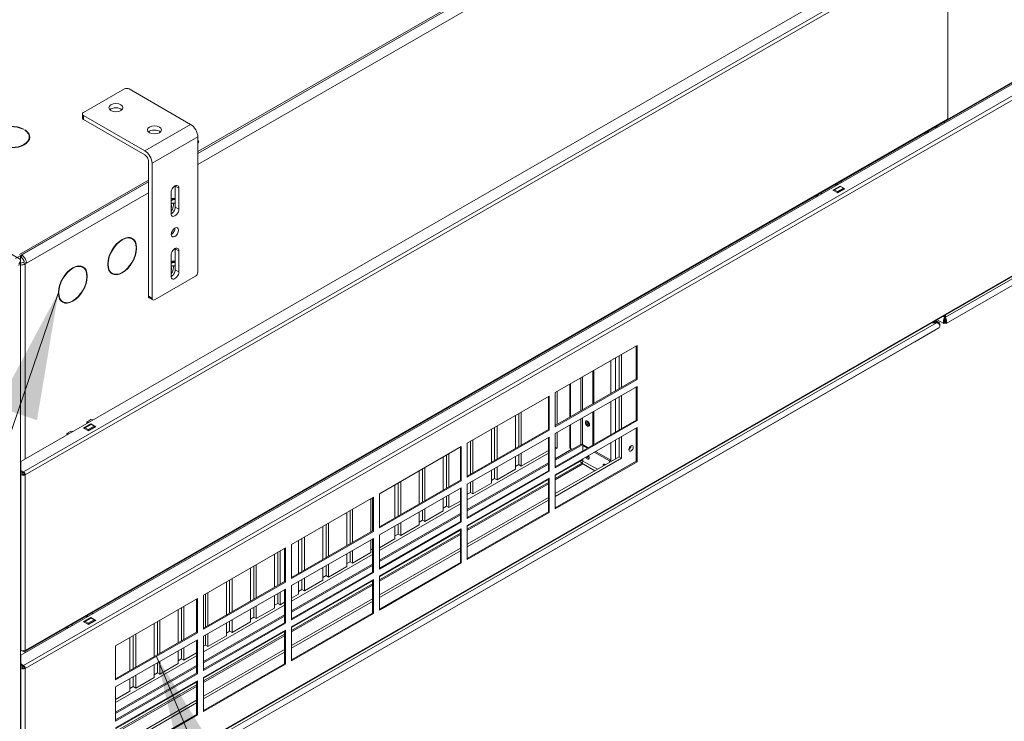
# Model space of a CAD drawing. Units: millimetres. Extents: x 160 to 5780, y 124 to 4040.
# Drawn here: x 963 to 1348, y 409 to 684 of the extents above; entities that cross this region are included whole.
import ezdxf

# ---------------------------------------------------------------- set-up
doc = ezdxf.new("R2010")
doc.units = ezdxf.units.MM
doc.header["$LTSCALE"] = 20
for name, color, linetype, lineweight in [('Symbol (ISO)', 7, 'Continuous', 15), ('Visible (Drawing)', 7, 'Continuous', 5), ('Visible Narrow (ISO)', 7, 'Continuous', 5)]:
    doc.layers.add(name, color=color, linetype=linetype, lineweight=lineweight)
doc.styles.add('Note Text (ISO)', font='tahoma.ttf')
doc.dimstyles.new('Default - Method 1b (ISO)$7', dxfattribs={"dimscale": 20, "dimtxt": 3.5, "dimasz": 2.5, "dimexe": 3.175, "dimexo": 0, "dimgap": 0.762, "dimtad": 1, "dimtoh": 1, "dimrnd": 1e-08, "dimtxsty": 'Note Text (ISO)', "dimcen": 0.09, "dimdle": 10, "dimclrd": 256, "dimclre": 256, "dimclrt": 256, "dimazin": 2, "dimtfac": 1, "dimtmove": 0, "dimatfit": 3, "dimfxl": 1, "dimtolj": 1, "dimlwd": -1, "dimlwe": -1, "dimarcsym": 0})

msp = doc.modelspace()

# ---------------------------------------------------------------- linework, layer by layer
at = {"layer": 'Visible (Drawing)'}
for p, q in [((963.281, 511.112), (1513.232, 827.808)), ((963.281, 435.353), (1513.232, 752.048)), ((964.78, 436.715), (1517.031, 754.735)), ((1225.335, 743.373), (1032.531, 632.345)), ((1032.531, 631.663), (1225.335, 742.692)), ((1032.531, 631.663), (1195.034, 725.243)), ((963.281, 511.112), (1322.077, 717.729)), ((964.78, 360.956), (1517.031, 678.976)), ((1504.4, 668.174), (1325.405, 565.098)), ((987.747, 647.626), (1003.775, 656.856)), ((1005.661, 656.856), (1029.702, 643.011)), ((964.78, 436.715), (1325.876, 644.656)), ((987.357, 647.083), (987.357, 645.448)), ((1011.789, 632.696), (987.747, 646.54)), ((987.747, 644.905), (1011.789, 631.061)), ((964.313, 641.198), (964.172, 641.116)), ((964.829, 640.735), (964.971, 640.816)), ((964.971, 640.816), (964.971, 640.638)), ((1317.909, 639.569), (1317.909, 640.068)), ((1318.306, 640.297), (1318.306, 639.798)), ((1321.37, 642.062), (1321.37, 641.563)), ((1321.842, 641.834), (1321.842, 642.333)), ((966.583, 638.037), (966.583, 637.356)), ((1032.531, 638.112), (1032.531, 585.244)), ((1013.203, 628.611), (1013.203, 575.743)), ((1014.617, 574.929), (1014.617, 627.797)), ((961.217, 590.596), (1013.203, 620.533)), ((1013.203, 621.214), (962.749, 592.16)), ((962.749, 591.479), (1013.203, 620.533)), ((1284.723, 620.459), (1284.04, 620.564)), ((1023.692, 610.67), (1023.692, 618.845)), ((1025.106, 618.031), (1025.106, 609.856)), ((1281.065, 617.266), (1283.894, 618.895)), ((1282.951, 616.181), (1281.065, 617.266)), ((1281.45, 617.343), (1281.301, 617.131)), ((1281.488, 617.378), (1283.845, 618.736)), ((1282.833, 616.683), (1281.654, 617.362)), ((1282.244, 619.031), (1282.244, 619.53)), ((1282.39, 619.614), (1283.073, 619.508)), ((1285.779, 617.809), (1282.951, 616.181)), ((1283.894, 618.895), (1285.779, 617.809)), ((1283.894, 618.895), (1283.894, 618.751)), ((1284.011, 618.719), (1285.19, 618.041)), ((1285.394, 617.787), (1285.457, 617.624)), ((1022.042, 608.091), (1022.042, 616.266)), ((1274.466, 615.051), (1274.466, 614.552)), ((1275.294, 615.029), (1274.612, 615.135)), ((1276.262, 616.085), (1276.944, 615.979)), ((1283.1, 616.267), (1283.037, 616.43)), ((1006.829, 598.225), (1005.938, 598.738)), ((1008.592, 594.861), (1008.445, 594.945)), ((1008.45, 594.489), (1008.592, 594.57)), ((1008.592, 594.861), (1008.451, 594.779)), ((1023.692, 586.144), (1023.692, 594.319)), ((1025.106, 593.505), (1025.106, 585.329)), ((963.103, 591.682), (963.103, 590.189)), ((963.103, 589.328), (963.103, 590.189)), ((963.574, 590.864), (963.574, 591.954)), ((1022.042, 583.565), (1022.042, 591.74)), ((963.103, 589.328), (963.103, 588.148)), ((963.103, 367.41), (963.103, 588.148)), ((964.046, 588.959), (964.517, 589.231)), ((965.46, 588.688), (964.517, 589.231)), ((965.46, 588.688), (964.988, 588.416)), ((987.501, 587.095), (986.611, 587.608)), ((997.422, 588.43), (997.281, 588.348)), ((997.281, 588.055), (997.423, 588.137)), ((997.422, 588.43), (997.285, 588.509)), ((989.264, 583.754), (989.117, 583.839)), ((989.264, 583.754), (989.123, 583.672)), ((989.123, 583.382), (989.265, 583.464)), ((999.044, 584.706), (998.153, 585.219)), ((1031.588, 583.611), (1015.56, 574.382)), ((977.953, 576.949), (978.095, 577.03)), ((978.095, 577.324), (977.954, 577.242)), ((978.095, 577.324), (977.959, 577.402)), ((1013.481, 575.131), (1014.895, 574.316)), ((979.716, 573.576), (978.826, 574.089)), ((1324.406, 565.098), (1321.842, 566.574)), ((1324.739, 567.556), (1324.739, 568.242)), ((1324.739, 567.556), (1324.739, 567.011)), ((1324.739, 567.011), (1324.739, 565.696)), ((1325.072, 567.556), (1325.072, 568.434)), ((1325.072, 567.556), (1325.072, 567.011)), ((1325.072, 565.696), (1325.072, 567.011)), ((1313.129, 557.892), (1322.557, 563.342)), ((1321.557, 565.395), (1319.795, 565.395)), ((1321.557, 565.587), (1320.128, 565.587)), ((1321.232, 566.223), (1322.555, 565.461)), ((1321.557, 565.587), (1321.557, 565.395)), ((1324.406, 565.119), (1324.739, 565.696)), ((1324.406, 565.098), (1324.739, 565.675)), ((1324.406, 565.098), (1324.406, 565.119)), ((1324.739, 565.9), (1325.072, 565.9)), ((1324.739, 565.675), (1324.739, 565.696)), ((1324.739, 565.355), (1324.739, 565.675)), ((1325.072, 565.355), (1324.739, 565.355)), ((1325.406, 565.119), (1325.072, 565.696)), ((1325.072, 565.696), (1325.072, 565.675)), ((1325.406, 565.098), (1325.072, 565.675)), ((1325.072, 565.675), (1325.072, 565.355)), ((1325.406, 565.098), (1325.406, 565.119)), ((1313.127, 557.891), (963.484, 356.545)), ((1172.406, 538.087), (1204.462, 556.547)), ((1204.108, 543.397), (1204.108, 556.343)), ((1204.462, 556.547), (1204.462, 543.194)), ((1197.391, 539.529), (1197.391, 552.475)), ((1198.334, 553.018), (1198.334, 540.072)), ((1172.406, 525.141), (1204.108, 543.397)), ((1187.138, 546.571), (1187.138, 533.625)), ((1187.491, 546.774), (1187.491, 533.828)), ((1204.462, 543.194), (1204.108, 543.397)), ((1204.462, 543.194), (1172.406, 524.734)), ((1172.406, 522.009), (1204.462, 540.469)), ((1178.063, 541.345), (1178.063, 528.399)), ((1178.417, 541.549), (1178.417, 528.603)), ((1204.108, 527.319), (1204.108, 540.265)), ((1204.462, 540.469), (1204.462, 527.115)), ((1137.994, 518.271), (1170.049, 536.73)), ((1169.696, 523.58), (1169.696, 536.527)), ((1170.049, 536.73), (1170.049, 523.377)), ((1172.406, 524.734), (1172.406, 538.087)), ((1173.114, 538.495), (1173.114, 525.549)), ((1197.391, 523.451), (1197.391, 536.397)), ((1198.334, 536.94), (1198.334, 523.993)), ((1156.83, 516.172), (1156.83, 529.118)), ((1158.12, 516.914), (1158.12, 529.861)), ((1159.063, 530.403), (1159.063, 517.457)), ((1187.138, 530.492), (1187.138, 517.546)), ((1187.491, 530.696), (1187.491, 517.75)), ((987.852, 524.175), (990.68, 525.804)), ((987.852, 524.175), (990.68, 525.804)), ((989.737, 523.09), (987.852, 524.175)), ((989.737, 523.09), (987.852, 524.175)), ((988.237, 524.252), (988.088, 524.039)), ((988.274, 524.287), (990.632, 525.645)), ((989.619, 523.592), (988.441, 524.271)), ((989.03, 526.546), (990.68, 527.496)), ((989.03, 526.546), (989.859, 526.417)), ((989.03, 525.94), (989.03, 526.546)), ((992.566, 524.718), (989.737, 523.09)), ((992.566, 524.718), (989.737, 523.09)), ((991.509, 527.367), (990.68, 527.496)), ((990.68, 525.804), (990.68, 525.66)), ((990.68, 525.804), (992.566, 524.718)), ((990.68, 525.804), (990.68, 525.66)), ((990.68, 525.804), (992.566, 524.718)), ((990.798, 525.628), (991.976, 524.95)), ((992.18, 524.696), (992.244, 524.533)), ((1148.692, 511.485), (1148.692, 524.431)), ((1149.635, 524.974), (1149.635, 512.028)), ((1172.406, 509.063), (1204.108, 527.319)), ((1204.462, 527.115), (1172.406, 508.656)), ((1172.406, 505.931), (1204.462, 524.39)), ((1178.063, 525.267), (1178.063, 516.751)), ((1178.417, 525.47), (1178.417, 516.548)), ((1204.462, 527.115), (1204.108, 527.319)), ((1204.108, 511.24), (1204.108, 524.187)), ((1204.462, 524.39), (1204.462, 511.037)), ((982.902, 523.017), (981.252, 522.067)), ((982.081, 521.938), (981.252, 522.067)), ((981.252, 522.067), (981.252, 521.461)), ((982.902, 523.017), (983.731, 522.888)), ((989.887, 523.176), (989.823, 523.339)), ((1137.994, 505.325), (1169.696, 523.58)), ((1170.049, 523.377), (1137.994, 504.917)), ((1137.994, 502.192), (1170.049, 520.652)), ((1147.402, 510.742), (1147.402, 523.688)), ((1170.049, 523.377), (1169.696, 523.58)), ((1169.696, 507.502), (1169.696, 520.448)), ((1170.049, 520.652), (1170.049, 507.298)), ((1172.406, 508.656), (1172.406, 522.009)), ((1173.114, 522.416), (1173.114, 516.351)), ((1197.391, 512.952), (1197.391, 520.318)), ((1198.334, 520.861), (1198.334, 512.409)), ((1103.581, 498.454), (1135.637, 516.913)), ((1135.283, 503.764), (1135.283, 516.71)), ((1135.637, 516.913), (1135.637, 503.56)), ((1137.994, 504.917), (1137.994, 518.271)), ((1139.264, 506.056), (1139.264, 519.002)), ((1140.207, 519.545), (1140.207, 506.599)), ((1172.406, 511.588), (1183.132, 517.764)), ((1173.114, 516.351), (1172.406, 516.759)), ((1173.114, 516.351), (1172.406, 515.944)), ((1179.36, 516), (1182.424, 517.765)), ((1183.131, 517.765), (1185.324, 516.502)), ((1183.249, 517.697), (1183.249, 517.289)), ((1183.603, 517.493), (1183.249, 517.289)), ((1183.249, 515.307), (1183.249, 517.289)), ((1183.249, 517.289), (1184.97, 516.298)), ((1128.546, 499.884), (1128.546, 512.83)), ((1129.836, 500.627), (1129.836, 513.573)), ((1130.779, 514.116), (1130.779, 501.17)), ((1169.696, 514.383), (1137.994, 496.127)), ((1156.83, 508.06), (1156.83, 513.039)), ((1158.12, 509.889), (1158.12, 513.782)), ((1159.063, 509.346), (1169.696, 515.469)), ((1159.063, 514.325), (1159.063, 509.346)), ((1178.906, 515.874), (1172.406, 512.131)), ((1172.406, 498.564), (1197.391, 512.952)), ((1178.341, 516.139), (1178.694, 515.935)), ((1187.69, 514.732), (1193.62, 511.317)), ((1194.091, 511.588), (1188.161, 515.003)), ((1198.334, 512.409), (1197.391, 512.952)), ((963.281, 507.649), (963.281, 511.112)), ((963.281, 507.649), (963.281, 511.112)), ((1121.351, 508.686), (1121.351, 495.74)), ((1169.696, 510.57), (1137.994, 492.314)), ((1137.994, 491.771), (1169.696, 510.027)), ((1149.635, 508.896), (1149.635, 503.917)), ((1156.83, 509.146), (1158.12, 509.889)), ((1159.063, 509.346), (1158.12, 509.889)), ((1198.334, 512.409), (1172.406, 497.478)), ((1172.406, 492.985), (1204.108, 511.24)), ((1204.462, 511.037), (1172.406, 492.577)), ((1172.406, 503.962), (1183.249, 510.206)), ((1183.249, 511.836), (1182.306, 511.294)), ((1183.249, 511.294), (1183.249, 512.174)), ((1194.091, 511.588), (1193.62, 511.317)), ((1193.62, 511.317), (1193.62, 510.78)), ((1194.091, 511.052), (1194.091, 511.588)), ((1204.462, 511.037), (1204.108, 511.24)), ((964.281, 507.073), (963.281, 507.649)), ((963.281, 507.649), (963.281, 507.24)), ((964.281, 507.073), (963.281, 507.649)), ((963.281, 507.649), (963.281, 507.24)), ((963.281, 506.256), (963.281, 507.24)), ((963.281, 507.24), (964.281, 506.664)), ((963.281, 507.24), (964.281, 506.664)), ((963.281, 506.256), (963.281, 507.24)), ((963.281, 506.256), (963.281, 437.582)), ((963.281, 506.256), (963.281, 437.582)), ((963.781, 506.952), (963.781, 506.256)), ((963.781, 506.952), (963.781, 506.256)), ((964.635, 506.052), (964.988, 505.848)), ((964.635, 506.052), (964.988, 505.848)), ((1119.118, 494.455), (1119.118, 507.401)), ((1120.408, 495.197), (1120.408, 508.143)), ((1137.994, 489.246), (1169.696, 507.502)), ((1170.049, 507.298), (1137.994, 488.839)), ((1147.402, 502.631), (1147.402, 507.61)), ((1148.692, 504.46), (1148.692, 508.353)), ((1149.635, 503.917), (1156.83, 508.06)), ((1170.049, 507.298), (1169.696, 507.502)), ((1172.406, 492.577), (1172.406, 505.931)), ((1103.581, 485.508), (1135.283, 503.764)), ((1135.637, 503.56), (1103.581, 485.1)), ((1109.69, 489.025), (1109.69, 501.971)), ((1110.98, 489.768), (1110.98, 502.714)), ((1111.923, 503.257), (1111.923, 490.311)), ((1135.637, 503.56), (1135.283, 503.764)), ((1137.994, 486.114), (1170.049, 504.573)), ((1137.994, 484.145), (1169.696, 502.401)), ((1137.994, 488.839), (1137.994, 502.192)), ((1139.264, 499.03), (1139.264, 502.924)), ((1140.207, 503.467), (1140.207, 498.487)), ((1140.207, 498.487), (1147.402, 502.631)), ((1147.402, 503.717), (1148.692, 504.46)), ((1149.635, 503.917), (1148.692, 504.46)), ((1169.696, 491.424), (1169.696, 504.37)), ((1170.049, 504.573), (1170.049, 491.22)), ((1069.169, 478.637), (1101.224, 497.096)), ((1101.224, 497.096), (1101.224, 483.743)), ((1103.581, 482.375), (1135.637, 500.835)), ((1103.581, 485.1), (1103.581, 498.454)), ((1129.836, 493.601), (1129.836, 497.494)), ((1130.779, 498.037), (1130.779, 493.058)), ((1135.283, 487.685), (1135.283, 500.631)), ((1135.637, 500.835), (1135.637, 487.482)), ((1137.994, 498.299), (1139.264, 499.03)), ((1140.207, 498.487), (1139.264, 499.03)), ((1100.262, 483.596), (1100.262, 496.542)), ((1100.871, 483.947), (1100.871, 496.893)), ((1135.283, 494.566), (1103.581, 476.31)), ((1128.546, 491.772), (1128.546, 496.751)), ((1128.546, 492.858), (1129.836, 493.601)), ((1130.779, 493.058), (1129.836, 493.601)), ((1130.779, 493.058), (1135.283, 495.652)), ((1137.994, 478.747), (1169.696, 497.003)), ((1169.696, 495.917), (1137.994, 477.661)), ((1090.834, 478.167), (1090.834, 491.113)), ((1092.124, 478.91), (1092.124, 491.856)), ((1093.066, 492.399), (1093.066, 479.452)), ((1135.283, 490.753), (1103.581, 472.497)), ((1103.581, 471.954), (1135.283, 490.21)), ((1119.118, 486.343), (1119.118, 491.322)), ((1120.408, 488.172), (1120.408, 492.065)), ((1121.351, 492.608), (1121.351, 487.629)), ((1121.351, 487.629), (1128.546, 491.772)), ((1137.994, 473.168), (1169.696, 491.424)), ((1170.049, 491.22), (1137.994, 472.76)), ((1170.049, 491.22), (1169.696, 491.424)), ((1081.406, 472.737), (1081.406, 485.684)), ((1082.695, 473.48), (1082.695, 486.426)), ((1083.638, 486.969), (1083.638, 474.023)), ((1103.581, 469.429), (1135.283, 487.685)), ((1135.637, 487.482), (1103.581, 469.022)), ((1109.69, 480.914), (1109.69, 485.893)), ((1110.98, 482.743), (1110.98, 486.636)), ((1111.923, 487.179), (1111.923, 482.2)), ((1111.923, 482.2), (1119.118, 486.343)), ((1119.118, 487.429), (1120.408, 488.172)), ((1121.351, 487.629), (1120.408, 488.172)), ((1135.637, 487.482), (1135.283, 487.685)), ((1137.994, 472.76), (1137.994, 486.114)), ((1069.169, 465.691), (1100.871, 483.947)), ((1101.224, 483.743), (1069.169, 465.284)), ((1101.224, 483.743), (1100.871, 483.947)), ((1103.581, 466.297), (1135.637, 484.756)), ((1103.581, 464.328), (1135.283, 482.584)), ((1103.581, 469.022), (1103.581, 482.375)), ((1109.69, 482), (1110.98, 482.743)), ((1111.923, 482.2), (1110.98, 482.743)), ((1135.283, 471.607), (1135.283, 484.553)), ((1135.637, 484.756), (1135.637, 471.403)), ((1069.169, 462.558), (1101.224, 481.018)), ((1069.169, 465.284), (1069.169, 478.637)), ((1071.977, 467.308), (1071.977, 480.254)), ((1073.267, 468.051), (1073.267, 480.997)), ((1074.21, 481.54), (1074.21, 468.594)), ((1100.262, 475.485), (1100.262, 480.464)), ((1100.871, 467.868), (1100.871, 480.814)), ((1101.224, 481.018), (1101.224, 467.665)), ((1103.581, 477.396), (1109.69, 480.914)), ((1034.756, 458.82), (1066.812, 477.28)), ((1062.549, 461.879), (1062.549, 474.825)), ((1063.839, 462.622), (1063.839, 475.568)), ((1064.782, 476.111), (1064.782, 463.165)), ((1066.458, 464.13), (1066.458, 477.076)), ((1066.812, 477.28), (1066.812, 463.926)), ((1100.871, 474.75), (1069.169, 456.494)), ((1090.834, 470.055), (1090.834, 475.034)), ((1092.124, 471.884), (1092.124, 475.777)), ((1093.066, 476.32), (1093.066, 471.341)), ((1093.066, 471.341), (1100.262, 475.485)), ((1100.262, 476.571), (1100.871, 476.921)), ((1103.581, 458.93), (1135.283, 477.186)), ((1135.283, 476.101), (1103.581, 457.845)), ((1054.411, 457.192), (1054.411, 470.139)), ((1055.354, 470.681), (1055.354, 457.735)), ((1100.871, 470.936), (1069.169, 452.68)), ((1069.169, 452.138), (1100.871, 470.393)), ((1082.695, 466.455), (1082.695, 470.348)), ((1083.638, 470.891), (1083.638, 465.912)), ((1090.834, 471.141), (1092.124, 471.884)), ((1093.066, 471.341), (1092.124, 471.884)), ((1103.581, 453.351), (1135.283, 471.607)), ((1135.637, 471.403), (1103.581, 452.944)), ((1135.637, 471.403), (1135.283, 471.607)), ((1053.121, 456.45), (1053.121, 469.396)), ((1069.169, 449.612), (1100.871, 467.868)), ((1101.224, 467.665), (1069.169, 449.205)), ((1081.406, 464.626), (1081.406, 469.605)), ((1081.406, 465.712), (1082.695, 466.455)), ((1083.638, 465.912), (1082.695, 466.455)), ((1083.638, 465.912), (1090.834, 470.055)), ((1101.224, 467.665), (1100.871, 467.868)), ((1103.581, 452.944), (1103.581, 466.297)), ((1034.756, 445.874), (1066.458, 464.13)), ((1066.812, 463.926), (1034.756, 445.467)), ((1043.693, 451.02), (1043.693, 463.966)), ((1044.983, 451.763), (1044.983, 464.709)), ((1045.926, 465.252), (1045.926, 452.306)), ((1066.812, 463.926), (1066.458, 464.13)), ((1069.169, 446.48), (1101.224, 464.94)), ((1069.169, 444.511), (1100.871, 462.767)), ((1069.169, 449.205), (1069.169, 462.558)), ((1071.977, 459.197), (1071.977, 464.176)), ((1073.267, 461.025), (1073.267, 464.919)), ((1074.21, 465.462), (1074.21, 460.483)), ((1074.21, 460.483), (1081.406, 464.626)), ((1100.871, 451.79), (1100.871, 464.736)), ((1101.224, 464.94), (1101.224, 451.586)), ((1034.756, 442.742), (1066.812, 461.201)), ((1034.756, 445.467), (1034.756, 458.82)), ((1035.555, 446.334), (1035.555, 459.28)), ((1036.498, 459.823), (1036.498, 446.877)), ((1062.549, 453.768), (1062.549, 458.747)), ((1063.839, 455.596), (1063.839, 459.489)), ((1064.782, 460.032), (1064.782, 455.053)), ((1066.458, 448.051), (1066.458, 460.998)), ((1066.812, 461.201), (1066.812, 447.848)), ((1069.169, 457.579), (1071.977, 459.197)), ((1071.977, 460.283), (1073.267, 461.025)), ((1074.21, 460.483), (1073.267, 461.025)), ((1000.344, 439.003), (1032.399, 457.463)), ((1032.046, 444.313), (1032.046, 457.259)), ((1032.399, 457.463), (1032.399, 444.109)), ((1066.458, 454.933), (1034.756, 436.677)), ((1062.549, 454.853), (1063.839, 455.596)), ((1064.782, 455.053), (1063.839, 455.596)), ((1064.782, 455.053), (1066.458, 456.019)), ((1069.169, 439.114), (1100.871, 457.37)), ((1100.871, 456.284), (1069.169, 438.028)), ((991.509, 451.608), (990.826, 451.714)), ((1024.837, 440.162), (1024.837, 453.108)), ((1026.127, 440.905), (1026.127, 453.851)), ((1027.07, 454.394), (1027.07, 441.448)), ((1066.458, 451.12), (1034.756, 432.864)), ((1053.121, 448.338), (1053.121, 453.317)), ((1054.411, 450.167), (1054.411, 454.06)), ((1055.354, 454.603), (1055.354, 449.624)), ((1055.354, 449.624), (1062.549, 453.768)), ((1069.169, 433.534), (1100.871, 451.79)), ((1101.224, 451.586), (1069.169, 433.127)), ((1101.224, 451.586), (1100.871, 451.79)), ((983.048, 447.235), (983.731, 447.129)), ((987.852, 448.416), (990.68, 450.045)), ((989.737, 447.33), (987.852, 448.416)), ((988.237, 448.493), (988.088, 448.28)), ((988.274, 448.528), (990.632, 449.885)), ((989.619, 447.833), (988.441, 448.512)), ((989.03, 450.181), (989.03, 450.68)), ((989.176, 450.764), (989.859, 450.658)), ((992.566, 448.959), (989.737, 447.33)), ((989.887, 447.416), (989.823, 447.579)), ((990.68, 450.045), (992.566, 448.959)), ((990.68, 450.045), (990.68, 449.9)), ((990.798, 449.869), (991.976, 449.19)), ((992.18, 448.937), (992.244, 448.774)), ((1015.409, 434.733), (1015.409, 447.679)), ((1016.699, 435.475), (1016.699, 448.421)), ((1017.642, 448.964), (1017.642, 436.018)), ((1034.756, 432.321), (1066.458, 450.577)), ((1034.756, 429.796), (1066.458, 448.051)), ((1066.812, 447.848), (1034.756, 429.388)), ((1043.693, 442.909), (1043.693, 447.888)), ((1044.983, 444.738), (1044.983, 448.631)), ((1045.926, 449.174), (1045.926, 444.195)), ((1045.926, 444.195), (1053.121, 448.338)), ((1053.121, 449.424), (1054.411, 450.167)), ((1055.354, 449.624), (1054.411, 450.167)), ((1066.812, 447.848), (1066.458, 448.051)), ((981.252, 446.2), (981.252, 445.701)), ((982.081, 446.179), (981.398, 446.285)), ((1000.344, 426.057), (1032.046, 444.313)), ((1032.399, 444.109), (1000.344, 425.65)), ((1008.214, 443.535), (1008.214, 430.589)), ((1032.399, 444.109), (1032.046, 444.313)), ((1034.756, 426.663), (1066.812, 445.123)), ((1035.555, 439.308), (1035.555, 443.202)), ((1036.498, 443.744), (1036.498, 438.765)), ((1043.693, 443.995), (1044.983, 444.738)), ((1045.926, 444.195), (1044.983, 444.738)), ((1066.458, 431.973), (1066.458, 444.919)), ((1066.812, 445.123), (1066.812, 431.769)), ((1069.169, 433.127), (1069.169, 446.48)), ((1000.344, 422.925), (1032.399, 441.384)), ((1005.981, 429.303), (1005.981, 442.249)), ((1007.271, 430.046), (1007.271, 442.992)), ((1032.046, 428.235), (1032.046, 441.181)), ((1032.399, 441.384), (1032.399, 428.031)), ((1034.756, 424.694), (1066.458, 442.95)), ((1034.756, 429.388), (1034.756, 442.742)), ((1034.756, 438.848), (1035.555, 439.308)), ((1036.498, 438.765), (1035.555, 439.308)), ((1036.498, 438.765), (1043.693, 442.909)), ((963.281, 437.582), (963.281, 437.34)), ((963.281, 437.582), (963.281, 437.34)), ((963.281, 437.34), (964.281, 436.764)), ((963.281, 437.34), (964.281, 436.764)), ((1000.344, 425.65), (1000.344, 439.003)), ((1024.837, 432.05), (1024.837, 437.029)), ((1026.127, 433.879), (1026.127, 437.772)), ((1027.07, 438.315), (1027.07, 433.336)), ((1027.07, 433.336), (1032.046, 436.202)), ((1034.756, 419.297), (1066.458, 437.553)), ((1066.458, 436.467), (1034.756, 418.211)), ((963.281, 431.89), (963.281, 435.353)), ((964.281, 431.314), (963.281, 431.89)), ((963.281, 431.89), (963.281, 431.481)), ((1032.046, 435.116), (1000.344, 416.86)), ((1015.409, 426.621), (1015.409, 431.6)), ((1016.699, 428.45), (1016.699, 432.343)), ((1017.642, 432.886), (1017.642, 427.907)), ((1017.642, 427.907), (1024.837, 432.05)), ((1024.837, 433.136), (1026.127, 433.879)), ((1027.07, 433.336), (1026.127, 433.879)), ((1034.756, 413.717), (1066.458, 431.973)), ((1066.812, 431.769), (1034.756, 413.31)), ((1066.812, 431.769), (1066.458, 431.973)), ((963.281, 430.496), (963.281, 431.481)), ((963.281, 431.481), (964.281, 430.905)), ((963.281, 430.496), (963.281, 361.822)), ((963.781, 431.193), (963.781, 430.496)), ((964.635, 430.293), (964.988, 430.089)), ((1032.046, 431.303), (1000.344, 413.047)), ((1000.344, 412.504), (1032.046, 430.76)), ((1000.344, 409.979), (1032.046, 428.235)), ((1032.399, 428.031), (1000.344, 409.571)), ((1015.409, 427.707), (1016.699, 428.45)), ((1017.642, 427.907), (1016.699, 428.45)), ((1032.399, 428.031), (1032.046, 428.235)), ((1000.344, 406.846), (1032.399, 425.306)), ((1005.981, 421.192), (1005.981, 426.171)), ((1007.271, 423.021), (1007.271, 426.914)), ((1008.214, 427.457), (1008.214, 422.478)), ((1008.214, 422.478), (1015.409, 426.621)), ((1032.046, 412.156), (1032.046, 425.102)), ((1032.399, 425.306), (1032.399, 411.953)), ((1034.756, 413.31), (1034.756, 426.663)), ((1000.344, 404.878), (1032.046, 423.134)), ((1000.344, 409.571), (1000.344, 422.925)), ((1000.344, 417.946), (1005.981, 421.192)), ((1005.981, 422.278), (1007.271, 423.021)), ((1008.214, 422.478), (1007.271, 423.021)), ((1000.344, 399.48), (1032.046, 417.736)), ((1032.046, 416.65), (1000.344, 398.394)), ((1000.344, 393.9), (1032.046, 412.156)), ((1032.399, 411.953), (1000.344, 393.493)), ((1032.399, 411.953), (1032.046, 412.156))]:
    msp.add_line(p, q, dxfattribs=at)
for centre, major_axis, ratio, start_param, end_param in [((1004.718, 656.313), (1.333, 0), 0.5758617, 0.7853982, 2.3561945), ((988.69, 647.083), (-1.333, 0), 0.5758617, 5.4977871, 7.0685835), ((1000.475, 647.891), (-2.767, 0), 0.5758617, 3.6804344, 5.7443435), ((988.69, 645.448), (-1.333, 0), 0.5758617, 0, 0.7853982), ((1325.377, 645.523), (0.499, -0.867), 0.5780931, 0, 0.7873319), ((959.449, 638.037), (-7.333, 0), 0.5758617, 3.9871955, 7.0083788), ((959.449, 638.037), (-7.133, 0), 0.5758617, 3.9888856, 7.0066886), ((959.449, 638.037), (7.333, 0), 0.5758617, 3.9941457, 7.0014286), ((959.449, 638.037), (7.133, 0), 0.5758617, 3.9960315, 6.9995428), ((1015.56, 639.205), (-2.767, 0), 0.5758617, 3.6804344, 5.7443435), ((1029.702, 639.741), (-1.996, 3.466), 0.5780931, 3.9289245, 5.4997209), ((959.449, 637.356), (7.333, 0), 0.5758617, 0.0807521, 0.250006), ((959.449, 637.356), (7.133, 0), 0.5758617, 6.194575, 6.2831853), ((1031.676, 636.196), (1.2, 0), 0.5758617, 5.5052177, 7.0611529), ((1031.676, 635.514), (1.2, 0), 0.5758617, 0.5154761, 0.7779676), ((1031.676, 635.514), (-1.2, 0), 0.5758617, 3.6570688, 3.9195602), ((1011.789, 629.426), (-1.996, 3.466), 0.5780931, 3.9289245, 5.4997209), ((1011.789, 629.426), (-0.998, 1.733), 0.5780931, 3.9289245, 5.4997209), ((1023.574, 617.149), (1.081, 1.878), 0.5780931, 5.4958534, 8.6374461), ((1022.16, 617.963), (1.081, 1.878), 0.5780931, 5.4958534, 5.5736841), ((1281.654, 617.09), (-0.166, 0.289), 0.5780931, 5.4997209, 6.5469184), ((1282.833, 616.411), (-0.166, 0.289), 0.5780931, 4.4525233, 5.4997209), ((1284.011, 618.447), (-0.166, 0.289), 0.5780931, 5.4997209, 6.2831853), ((1285.19, 617.768), (0.166, -0.289), 0.5780931, 1.3109306, 2.3581282), ((1022.16, 609.788), (1.331, 2.311), 0.5780931, 6.1182219, 7.1291905), ((1021.098, 610.399), (1.331, 2.311), 0.5780931, 4.4494581, 5.8744263), ((1021.098, 610.399), (0.832, 1.444), 0.5780931, 4.8542068, 6.1375), ((1023.574, 608.973), (-1.081, -1.878), 0.5780931, 5.4958534, 8.6374461), ((1022.16, 609.788), (1.081, 1.878), 0.5780931, 3.8510939, 5.4958534), ((1022.16, 601.612), (0.998, 1.733), 0.5780931, 3.9250646, 5.4997134), ((1002.936, 591.466), (3.992, 6.933), 0.5780931, 5.5170163, 8.6161008), ((1002.936, 591.466), (3.892, 6.759), 0.5780931, 5.517559, 8.6155534), ((1001.994, 592.009), (3.992, 6.933), 0.5780931, 6.0591098, 6.1652885), ((1002.936, 591.466), (-3.992, -6.933), 0.5780931, 5.5193395, 8.6141608), ((1002.936, 591.466), (-3.892, -6.759), 0.5780931, 5.5199418, 8.6135636), ((1023.574, 592.622), (1.081, 1.878), 0.5780931, 5.4958534, 8.6374461), ((1022.16, 593.437), (1.081, 1.878), 0.5780931, 5.4958534, 5.5736841), ((963.574, 589.774), (-1.331, 2.311), 0.5780931, 3.9289245, 5.4997209), ((963.574, 589.774), (-0.665, 1.155), 0.5780931, 3.9289245, 5.4997209), ((963.692, 588.487), (0.832, 1.444), 0.5780931, 1.3070632, 2.3542608), ((963.103, 589.502), (1.333, 0), 0.5758617, 4.712389, 5.4977871), ((963.103, 589.502), (-2.667, 0), 0.5758617, 1.5707963, 2.3561945), ((983.609, 580.336), (3.992, 6.933), 0.5780931, 5.5205806, 8.6125057), ((983.609, 580.336), (3.892, 6.759), 0.5780931, 5.5212148, 8.611866), ((982.666, 580.879), (3.992, 6.933), 0.5780931, 6.0591097, 6.1652885), ((1022.16, 585.261), (1.331, 2.311), 0.5780931, 6.1182219, 7.1291905), ((1021.098, 585.873), (1.331, 2.311), 0.5780931, 4.4494581, 5.8744263), ((1021.098, 585.873), (0.832, 1.444), 0.5780931, 4.8542068, 6.1375), ((1022.16, 585.261), (1.081, 1.878), 0.5780931, 3.8510939, 5.4958534), ((983.609, 580.336), (-3.992, -6.933), 0.5780931, 5.5157445, 8.617725), ((983.609, 580.336), (-3.892, -6.759), 0.5780931, 5.5162546, 8.6172193), ((1001.994, 592.009), (-3.992, -6.933), 0.5780931, 0.1178968, 0.2240756), ((1023.574, 584.447), (-1.081, -1.878), 0.5780931, 5.4958534, 8.6374461), ((1031.588, 584.702), (-0.665, -1.155), 0.5780931, 0.7834645, 2.3542608), ((1014.146, 576.286), (-0.665, -1.155), 0.5780931, 5.4958534, 6.2831853), ((1015.56, 575.472), (-0.665, -1.155), 0.5780931, 5.4958534, 7.0666498), ((982.666, 580.879), (-3.992, -6.933), 0.5780931, 0.1178968, 0.2240755), ((988.441, 523.998), (-0.166, 0.289), 0.5780931, 5.4997209, 6.5469184), ((990.798, 525.356), (-0.166, 0.289), 0.5780931, 5.4997209, 6.2831853), ((991.976, 524.677), (0.166, -0.289), 0.5780931, 1.3109306, 2.3581282), ((1185.37, 526.148), (0.582, -1.011), 0.5780931, 3.4488667, 5.9759113), ((1185.37, 526.148), (-0.582, 1.011), 0.5780931, 0.307274, 2.8343186), ((1185.841, 526.42), (0.582, -1.011), 0.5780931, 3.9250646, 5.4997134), ((989.619, 523.32), (-0.166, 0.289), 0.5780931, 4.4525233, 5.4997209), ((1179.006, 517.294), (-0.665, -1.155), 0.5780931, 5.4958534, 6.2831853), ((1179.36, 517.091), (-0.665, -1.155), 0.5780931, 5.4958534, 7.0666498), ((1182.777, 517.561), (0.5, 0), 0.5758617, 0.7853982, 2.3561945), ((1201.162, 516.759), (0.599, 1.04), 0.5780931, 4.0429329, 5.381845), ((1184.899, 513.086), (0.582, -1.011), 0.5780931, 4.6835152, 7.8828554), ((1185.37, 513.357), (-0.582, 1.011), 0.5780931, 1.5419226, 2.7264921), ((1185.37, 513.357), (0.582, -1.011), 0.5780931, 4.6835152, 5.8680848), ((1185.841, 513.628), (0.582, -1.011), 0.5780931, 4.6835152, 5.3448691), ((1182.777, 511.022), (-0.333, 0.578), 0.5780931, 0.7873319, 2.3581282), ((1182.777, 511.022), (0.333, 0.578), 0.5780931, 3.9250571, 5.4958534), ((1191.97, 509.014), (-0.582, 1.011), 0.5780931, 5.363875, 7.2024956), ((1192.441, 509.285), (-0.582, 1.011), 0.5780931, 0.4151005, 0.9193103), ((1192.441, 509.285), (0.582, -1.011), 0.5780931, 3.5566932, 4.0609029), ((964.281, 506.256), (-1, 0), 0.5758617, 0, 2.3561945), ((964.281, 506.256), (-1, 0), 0.5758617, 0, 2.3561945), ((964.281, 506.256), (-0.5, 0), 0.5758617, 0, 2.3561945), ((964.281, 506.256), (-0.5, 0), 0.5758617, 0, 2.3561945), ((964.281, 506.256), (0.499, -0.867), 0.5780931, 0.7873319, 2.3581282), ((964.281, 506.256), (0.499, -0.867), 0.5780931, 0.7873319, 2.3581282), ((964.281, 506.256), (-0.25, 0.433), 0.5780931, 3.9289245, 5.4997209), ((964.281, 506.256), (-0.25, 0.433), 0.5780931, 3.9289245, 5.4997209), ((988.441, 448.239), (-0.166, 0.289), 0.5780931, 5.4997209, 6.5469184), ((989.619, 447.56), (-0.166, 0.289), 0.5780931, 4.4525233, 5.4997209), ((990.798, 449.596), (-0.166, 0.289), 0.5780931, 5.4997209, 6.2831853), ((991.976, 448.918), (0.166, -0.289), 0.5780931, 1.3109306, 2.3581282), ((964.281, 437.582), (-1, 0), 0.5758617, 0, 2.3561945), ((964.281, 437.582), (-1, 0), 0.5758617, 0, 2.3561945), ((964.281, 437.582), (0.499, -0.867), 0.5780931, 5.4997209, 7.0705172), ((964.281, 437.582), (0.499, -0.867), 0.5780931, 5.4997209, 7.0705172), ((964.281, 430.496), (-1, 0), 0.5758617, 0, 2.3561945), ((964.281, 430.496), (-0.5, 0), 0.5758617, 0, 2.3561945), ((964.281, 430.496), (0.499, -0.867), 0.5780931, 0.7873319, 2.3581282), ((964.281, 430.496), (-0.25, 0.433), 0.5780931, 3.9289245, 5.4997209)]:
    msp.add_ellipse(centre, major_axis=major_axis, ratio=ratio, start_param=start_param, end_param=end_param, dxfattribs=at)
for centre, major_axis, ratio in [((1000.475, 649.527), (2.767, 0), 0.5758617), ((1015.56, 640.84), (2.767, 0), 0.5758617), ((1023.574, 600.798), (-0.998, -1.733), 0.5780931), ((1185.017, 525.945), (0.582, -1.011), 0.5780931), ((1202.105, 516.216), (-0.599, -1.04), 0.5780931)]:
    msp.add_ellipse(centre, major_axis=major_axis, ratio=ratio, dxfattribs=at)
for points, knots in [([(1023.692, 613.904), (1023.476, 614.015), (1023.233, 614.077), (1022.681, 614.099), (1022.367, 614.043), (1022.048, 613.927), (1022.045, 613.926), (1022.042, 613.925)], [0.29068102, 0.29068102, 0.29068102, 0.29068102, 0.55740744, 0.55740744, 0.86667232, 0.86667232, 0.86939817, 0.86939817, 0.86939817, 0.86939817]), ([(1023.692, 589.378), (1023.476, 589.489), (1023.233, 589.55), (1022.681, 589.573), (1022.367, 589.517), (1022.048, 589.4), (1022.045, 589.399), (1022.042, 589.398)], [0.29068102, 0.29068102, 0.29068102, 0.29068102, 0.55740744, 0.55740744, 0.86667232, 0.86667232, 0.86939817, 0.86939817, 0.86939817, 0.86939817]), ([(1324.406, 565.119), (1324.284, 565.19), (1324.238, 565.555), (1324.291, 566.026), (1324.345, 566.506), (1324.499, 567.074), (1324.673, 567.431), (1324.695, 567.476), (1324.717, 567.518), (1324.739, 567.556)], [-0.7853982, -0.7853982, -0.7853982, -0.7853982, 0.3126872, 0.3126872, 0.3126872, 1.4304863, 1.4304863, 1.4304863, 1.5707963, 1.5707963, 1.5707963, 1.5707963]), ([(1325.406, 565.119), (1325.528, 565.19), (1325.574, 565.555), (1325.521, 566.026), (1325.467, 566.506), (1325.312, 567.074), (1325.138, 567.431), (1325.117, 567.476), (1325.095, 567.518), (1325.072, 567.556)], [-0.7853982, -0.7853982, -0.7853982, -0.7853982, 0.3126872, 0.3126872, 0.3126872, 1.4304863, 1.4304863, 1.4304863, 1.5707963, 1.5707963, 1.5707963, 1.5707963]), ([(1322.89, 564.401), (1322.987, 564.641), (1322.996, 564.886), (1322.903, 565.091), (1322.741, 565.446), (1322.277, 565.658), (1321.755, 565.614), (1321.689, 565.609), (1321.623, 565.6), (1321.557, 565.587)], [-0.3296122, -0.3296122, -0.3296122, -0.3296122, 0.3126872, 0.3126872, 0.3126872, 1.4304863, 1.4304863, 1.4304863, 1.5707963, 1.5707963, 1.5707963, 1.5707963]), ([(1322.557, 563.342), (1322.923, 563.554), (1323.062, 563.972), (1322.903, 564.382), (1322.741, 564.8), (1322.277, 565.189), (1321.755, 565.346), (1321.689, 565.366), (1321.623, 565.382), (1321.557, 565.395)], [-0.7853982, -0.7853982, -0.7853982, -0.7853982, 0.3126872, 0.3126872, 0.3126872, 1.4304863, 1.4304863, 1.4304863, 1.5707963, 1.5707963, 1.5707963, 1.5707963]), ([(1324.739, 565.675), (1324.724, 565.648), (1324.712, 565.626), (1324.699, 565.598), (1324.696, 565.591), (1324.696, 565.591)], [0, 0, 0, 0, 0.022077553, 0.022077553, 0.041780725, 0.041780725, 0.041780725, 0.041780725]), ([(1325.115, 565.591), (1325.115, 565.591), (1325.115, 565.592), (1325.111, 565.601), (1325.106, 565.613), (1325.091, 565.642), (1325.083, 565.658), (1325.072, 565.675)], [0.080676346, 0.080676346, 0.080676346, 0.080676346, 0.089899718, 0.089899718, 0.107976048, 0.107976048, 0.122533802, 0.122533802, 0.122533802, 0.122533802])]:
    msp.add_open_spline(points, degree=3, knots=knots, dxfattribs=at)
for points in [[(1324.739, 565.355), (1324.616, 565.141), (1324.493, 565.047), (1324.406, 565.098)], [(1325.072, 565.355), (1325.196, 565.141), (1325.319, 565.047), (1325.406, 565.098)]]:
    msp.add_open_spline(points, degree=3, dxfattribs=at)
at = {"layer": 'Visible Narrow (ISO)'}
for p, q in [((964.281, 507.073), (1516.532, 825.093)), ((1517.239, 823.868), (964.988, 505.848)), ((964.988, 437.174), (1517.239, 755.194)), ((964.281, 431.314), (1516.532, 749.334)), ((1517.239, 748.109), (964.988, 430.089)), ((1225.335, 742.692), (1032.531, 631.663)), ((1225.335, 738.34), (1032.531, 627.311)), ((963.103, 590.189), (723.747, 728.025)), ((964.281, 507.073), (1325.377, 715.014)), ((1326.084, 713.79), (964.988, 505.848)), ((1326.084, 645.116), (1326.084, 713.79)), ((1325.072, 567.556), (1512.83, 675.678)), ((1325.406, 565.119), (1513.83, 673.625)), ((964.988, 361.415), (1495.79, 667.083)), ((1325.406, 565.098), (1504.401, 668.175)), ((964.988, 437.174), (1326.084, 645.116)), ((987.747, 644.905), (987.747, 646.54)), ((1324.67, 643.962), (1324.67, 643.463)), ((1029.702, 643.011), (1011.789, 632.696)), ((1032.531, 638.112), (1014.617, 627.797)), ((1317.128, 639.119), (1317.128, 639.618)), ((1013.203, 620.533), (963.574, 591.954)), ((1025.106, 618.031), (1023.692, 618.845)), ((1284.011, 618.719), (1281.654, 617.362)), ((1285.19, 618.041), (1282.833, 616.683)), ((1285.394, 617.787), (1283.037, 616.43)), ((1013.203, 616.181), (965.46, 588.688)), ((1025.106, 609.856), (1023.692, 610.67)), ((1025.106, 593.505), (1023.692, 594.319)), ((964.988, 588.416), (964.046, 588.959)), ((964.988, 588.416), (964.988, 512.095)), ((1025.106, 585.329), (1023.692, 586.144)), ((1014.617, 574.929), (1013.203, 575.743)), ((1321.842, 566.574), (1324.406, 565.098)), ((1321.861, 566.585), (1324.406, 565.119)), ((1324.143, 567.899), (1324.739, 567.556)), ((963.152, 359.003), (1321.557, 565.395)), ((963.485, 356.566), (1322.557, 563.342)), ((1321.557, 565.587), (1320.843, 565.998)), ((963.485, 356.545), (1313.129, 557.892)), ((1195.977, 538.715), (1195.977, 551.661)), ((1194.091, 537.629), (1194.091, 550.575)), ((1182.424, 530.91), (1182.424, 543.856)), ((1183.131, 544.263), (1183.131, 531.317)), ((1194.091, 521.55), (1194.091, 534.496)), ((1195.977, 522.636), (1195.977, 535.582)), ((1183.131, 528.185), (1183.131, 517.765)), ((990.798, 525.628), (988.441, 524.271)), ((991.976, 524.95), (989.619, 523.592)), ((992.18, 524.696), (989.823, 523.339)), ((1182.424, 517.765), (1182.424, 527.778)), ((1178.417, 516.548), (1178.063, 516.751)), ((1194.091, 511.052), (1194.091, 518.418)), ((1195.977, 512.137), (1195.977, 519.504)), ((1182.306, 511.294), (1172.406, 505.593)), ((1182.777, 510.477), (1172.406, 504.505)), ((1187.935, 507.507), (1182.777, 510.477)), ((1188.88, 508.051), (1183.249, 511.294)), ((964.988, 505.848), (964.988, 437.174)), ((964.988, 505.848), (964.988, 437.174)), ((1169.696, 504.032), (1137.994, 485.776)), ((1169.696, 502.944), (1137.994, 484.688)), ((1135.283, 484.215), (1103.581, 465.959)), ((1135.283, 483.127), (1103.581, 464.871)), ((1100.871, 464.398), (1069.169, 446.142)), ((1100.871, 463.31), (1069.169, 445.054)), ((990.798, 449.869), (988.441, 448.512)), ((991.976, 449.19), (989.619, 447.833)), ((992.18, 448.937), (989.823, 447.579)), ((1066.458, 444.581), (1034.756, 426.325)), ((1066.458, 443.493), (1034.756, 425.237)), ((964.988, 436.835), (964.988, 436.336)), ((964.988, 430.089), (964.988, 361.415)), ((1032.046, 424.764), (1000.344, 406.508)), ((1032.046, 423.676), (1000.344, 405.421))]:
    msp.add_line(p, q, dxfattribs=at)
for centre, major_axis, start_param, end_param in [((1021.594, 610.113), (2.162, 3.755), 0.0293885, 0.6367852), ((1022.018, 609.869), (2.162, 3.755), 0.2056985, 0.7757721), ((1022.16, 609.788), (2.063, 3.582), 0.2316966, 0.823798), ((1021.594, 585.587), (2.162, 3.755), 0.0293885, 0.6367852), ((1022.018, 585.343), (2.162, 3.755), 0.2056985, 0.7757721), ((1022.16, 585.261), (2.063, 3.582), 0.2316966, 0.823798)]:
    msp.add_ellipse(centre, major_axis=major_axis, ratio=0.5780931, start_param=start_param, end_param=end_param, dxfattribs=at)

# ---------------------------------------------------------------- leaders
at = {"layer": 'Symbol (ISO)', "annotation_type": 0, "has_hookline": 1}
for points, hookline_direction, text_width in [([(977.954, 577.242), (900.765, 351.081), (850.765, 351.081)], 1, 405.308), ([(1016.372, 434.88), (1068.75, 308.505), (1118.75, 308.505)], 0, 293.284)]:
    msp.add_leader(points, dimstyle='Default - Method 1b (ISO)$7', override={"dimtad": 0}, dxfattribs=dict(at, hookline_direction=hookline_direction, text_width=text_width))

doc.saveas('drawing.dxf')
